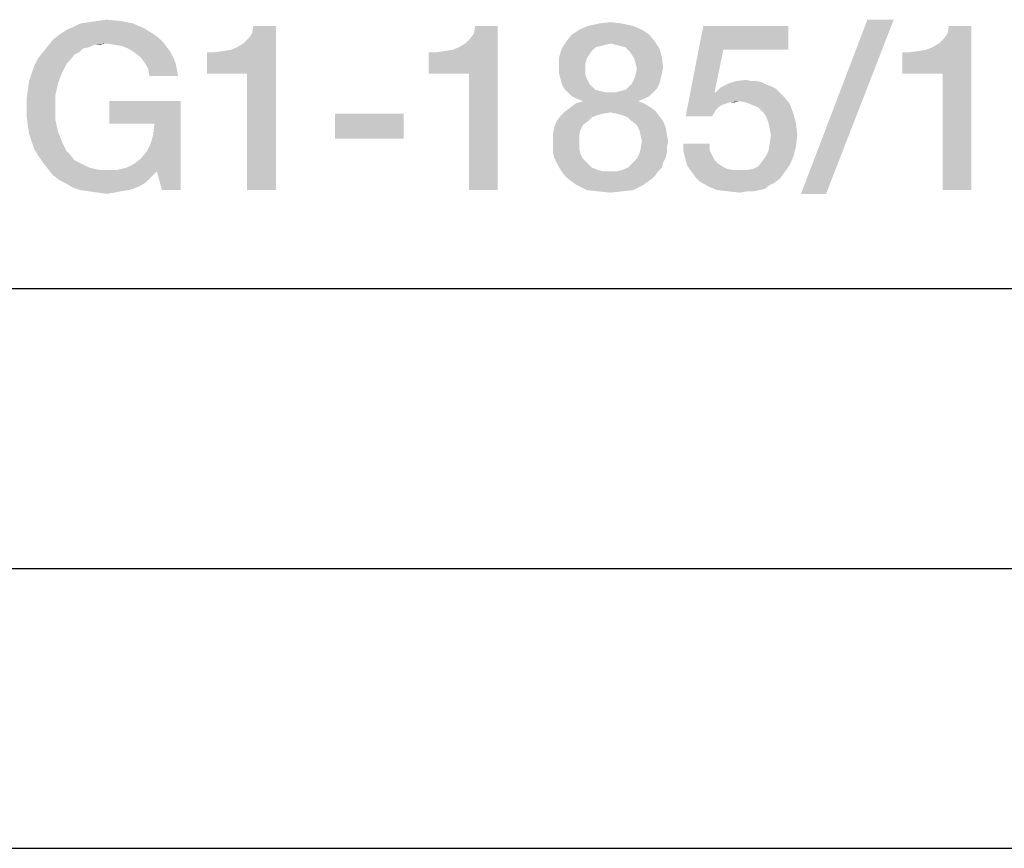
# Model space of a CAD drawing. Units: millimetres. Extents: x -758 to 618, y -1336 to 297.
# Drawn here: x 271 to 288, y 0 to 15 of the extents above; entities that cross this region are included whole.
import ezdxf

# ---------------------------------------------------------------- set-up
doc = ezdxf.new("R2010")
doc.units = ezdxf.units.MM
doc.header["$LTSCALE"] = 23.1
doc.layers.get('0').update_dxf_attribs({"linetype": 'CONTINUOUS'})

msp = doc.modelspace()

# ---------------------------------------------------------------- linework, layer by layer
at = {"color": 7, "linetype": 'CONTINUOUS'}
for p, q in [((20, 10), (410, 10)), ((15, 5), (415, 5)), ((0, 0), (420, 0))]:
    msp.add_line(p, q, dxfattribs=at)
at = {"color": 2, "linetype": 'CONTINUOUS'}
for points in [[(271.9782, 14.7376), (272.135, 14.76), (272.6947, 14.7824)], [(271.9782, 14.7376), (272.6947, 14.7824), (272.9185, 14.7376)], [(272.6947, 14.7824), (272.135, 14.76), (272.2917, 14.7824)], [(272.2917, 14.7824), (272.4484, 14.8048), (272.6947, 14.7824)], [(286.5081, 14.8048), (284.8514, 11.6928), (286.0379, 14.8048)], [(284.8514, 11.6928), (286.5081, 14.8048), (285.2991, 11.6928)], [(271.5976, 14.5361), (271.732, 14.6257), (273.12, 14.6481)], [(271.5976, 14.5361), (273.12, 14.6481), (273.2991, 14.5361)], [(273.12, 14.6481), (271.732, 14.6257), (271.8439, 14.6704)], [(272.9185, 14.7376), (271.8439, 14.6704), (271.9782, 14.7376)], [(271.8439, 14.6704), (272.9185, 14.7376), (273.12, 14.6481)], [(274.2394, 13.8421), (274.7767, 14.3122), (275.4708, 14.6928)], [(274.9559, 13.8421), (274.2394, 13.8421), (275.4708, 14.6928)], [(274.7767, 14.3122), (274.8887, 14.3794), (275.4708, 14.6928)], [(274.8887, 14.3794), (274.9782, 14.469), (275.4708, 14.6928)], [(274.9559, 11.76), (274.9559, 13.8421), (275.4708, 14.6928)], [(274.9559, 11.76), (275.4708, 14.6928), (275.4708, 11.76)], [(274.9782, 14.469), (275.0454, 14.5585), (275.4708, 14.6928)], [(275.4708, 14.6928), (275.0454, 14.5585), (275.0678, 14.6928)], [(278.2021, 13.8421), (278.7394, 14.3122), (279.4335, 14.6928)], [(278.9185, 13.8421), (278.2021, 13.8421), (279.4335, 14.6928)], [(278.7394, 14.3122), (278.8514, 14.3794), (279.4335, 14.6928)], [(278.8514, 14.3794), (278.9409, 14.469), (279.4335, 14.6928)], [(278.9185, 11.76), (278.9185, 13.8421), (279.4335, 14.6928)], [(278.9185, 11.76), (279.4335, 14.6928), (279.4335, 11.76)], [(278.9409, 14.469), (279.0081, 14.5585), (279.4335, 14.6928)], [(279.4335, 14.6928), (279.0081, 14.5585), (279.0305, 14.6928)], [(282.0081, 14.6257), (280.7544, 14.5361), (280.8887, 14.6257)], [(280.7544, 14.5361), (282.0081, 14.6257), (282.1424, 14.5361)], [(281.8514, 14.6928), (280.8887, 14.6257), (281.0454, 14.6928)], [(280.8887, 14.6257), (281.8514, 14.6928), (282.0081, 14.6257)], [(281.6499, 14.7376), (281.0454, 14.6928), (281.2469, 14.7376)], [(281.0454, 14.6928), (281.6499, 14.7376), (281.8514, 14.6928)], [(281.2469, 14.7376), (281.4484, 14.76), (281.6499, 14.7376)], [(283.4633, 14.2675), (282.7917, 13.0809), (283.1051, 14.6928)], [(283.1051, 14.6928), (284.6275, 14.6928), (283.4633, 14.2675)], [(283.4633, 14.2675), (284.6275, 14.6928), (284.6275, 14.2675)], [(286.6648, 13.8421), (287.2021, 14.3122), (287.8962, 14.6928)], [(287.3812, 13.8421), (286.6648, 13.8421), (287.8962, 14.6928)], [(287.2021, 14.3122), (287.3141, 14.3794), (287.8962, 14.6928)], [(287.3141, 14.3794), (287.4036, 14.469), (287.8962, 14.6928)], [(287.3812, 11.76), (287.3812, 13.8421), (287.8962, 14.6928)], [(287.3812, 11.76), (287.8962, 14.6928), (287.8962, 11.76)], [(287.4036, 14.469), (287.4708, 14.5585), (287.8962, 14.6928)], [(287.8962, 14.6928), (287.4708, 14.5585), (287.4932, 14.6928)], [(272.426, 14.3794), (271.3962, 14.3346), (271.4857, 14.4466)], [(273.2991, 14.5361), (273.3887, 14.469), (271.4857, 14.4466)], [(273.2991, 14.5361), (271.4857, 14.4466), (271.5976, 14.5361)], [(271.4857, 14.4466), (273.3887, 14.469), (273.4559, 14.4018)], [(271.4857, 14.4466), (273.4559, 14.4018), (272.426, 14.3794)], [(282.1424, 14.5361), (280.6648, 14.4242), (280.7544, 14.5361)], [(280.6648, 14.4242), (282.1424, 14.5361), (282.232, 14.4242)], [(272.135, 14.3122), (271.3066, 14.2227), (271.3962, 14.3346)], [(272.135, 14.3122), (272.023, 14.2899), (271.3066, 14.2227)], [(271.3066, 14.2227), (272.023, 14.2899), (271.9559, 14.2227)], [(272.426, 14.3794), (272.2245, 14.357), (271.3962, 14.3346)], [(271.3962, 14.3346), (272.2245, 14.357), (272.135, 14.3122)], [(272.2245, 14.357), (272.426, 14.3794), (272.3141, 14.357)], [(272.5827, 14.357), (272.426, 14.3794), (273.4559, 14.4018)], [(272.717, 14.3346), (272.5827, 14.357), (273.4559, 14.4018)], [(272.717, 14.3346), (273.4559, 14.4018), (273.523, 14.3122)], [(273.523, 14.3122), (272.829, 14.2899), (272.717, 14.3346)], [(272.9409, 14.2227), (272.829, 14.2899), (273.523, 14.3122)], [(272.9409, 14.2227), (273.523, 14.3122), (273.5902, 14.2227)], [(274.2394, 13.8421), (274.6648, 14.2675), (274.7767, 14.3122)], [(274.2394, 13.8421), (274.5305, 14.2451), (274.6648, 14.2675)], [(278.2021, 13.8421), (278.6275, 14.2675), (278.7394, 14.3122)], [(278.2021, 13.8421), (278.4932, 14.2451), (278.6275, 14.2675)], [(281.1126, 14.2451), (280.5305, 14.1331), (280.5753, 14.2898)], [(281.4484, 14.3794), (280.5753, 14.2898), (280.6648, 14.4242)], [(281.4484, 14.3794), (281.3588, 14.357), (280.5753, 14.2898)], [(281.3588, 14.357), (281.2693, 14.3346), (280.5753, 14.2898)], [(281.2693, 14.3346), (281.1797, 14.3122), (280.5753, 14.2898)], [(280.5753, 14.2898), (281.1797, 14.3122), (281.1126, 14.2451)], [(280.6648, 14.4242), (282.232, 14.4242), (281.4484, 14.3794)], [(281.5379, 14.357), (281.4484, 14.3794), (282.232, 14.4242)], [(281.6275, 14.3346), (281.5379, 14.357), (282.232, 14.4242)], [(281.717, 14.3122), (281.6275, 14.3346), (282.232, 14.4242)], [(281.717, 14.3122), (282.232, 14.4242), (282.3215, 14.2898)], [(282.3215, 14.2898), (281.7842, 14.2451), (281.717, 14.3122)], [(281.829, 14.1779), (281.7842, 14.2451), (282.3215, 14.2898)], [(281.829, 14.1779), (282.3215, 14.2898), (282.3663, 14.1331)], [(283.4633, 14.2675), (283.3066, 13.5063), (282.7917, 13.0809)], [(286.6648, 13.8421), (287.0902, 14.2675), (287.2021, 14.3122)], [(286.6648, 13.8421), (286.9559, 14.2451), (287.0902, 14.2675)], [(271.7991, 14.0884), (271.1499, 13.9764), (271.217, 14.1107)], [(271.7991, 14.0884), (271.732, 14.0212), (271.1499, 13.9764)], [(271.9559, 14.2227), (271.8663, 14.1779), (271.217, 14.1107)], [(271.9559, 14.2227), (271.217, 14.1107), (271.3066, 14.2227)], [(271.217, 14.1107), (271.8663, 14.1779), (271.7991, 14.0884)], [(273.5902, 14.2227), (273.0529, 14.1331), (272.9409, 14.2227)], [(273.0529, 14.1331), (273.5902, 14.2227), (273.635, 14.1331)], [(273.635, 14.1331), (273.12, 14.0436), (273.0529, 14.1331)], [(273.12, 14.0436), (273.635, 14.1331), (273.6797, 14.0212)], [(274.2394, 13.8421), (274.3738, 14.2227), (274.5305, 14.2451)], [(274.3738, 14.2227), (274.2394, 13.8421), (274.2394, 14.2227)], [(278.2021, 13.8421), (278.3365, 14.2227), (278.4932, 14.2451)], [(278.3365, 14.2227), (278.2021, 13.8421), (278.2021, 14.2227)], [(281.1126, 14.2451), (281.0678, 14.1779), (280.5305, 14.1331)], [(280.5305, 14.1331), (281.0678, 14.1779), (281.023, 14.1107)], [(281.023, 14.1107), (280.5305, 13.954), (280.5305, 14.1331)], [(281.023, 14.1107), (281.0006, 14.0212), (280.5305, 13.954)], [(282.3663, 14.1331), (281.8738, 14.1107), (281.829, 14.1779)], [(281.8962, 14.0212), (281.8738, 14.1107), (282.3663, 14.1331)], [(281.8962, 14.0212), (282.3663, 14.1331), (282.3887, 13.954)], [(286.6648, 13.8421), (286.7991, 14.2227), (286.9559, 14.2451)], [(286.7991, 14.2227), (286.6648, 13.8421), (286.6648, 14.2227)], [(271.1051, 13.8421), (271.1499, 13.9764), (271.732, 14.0212)], [(271.1051, 13.8421), (271.732, 14.0212), (271.6424, 13.8421)], [(273.6797, 14.0212), (273.1872, 13.9316), (273.12, 14.0436)], [(273.1872, 13.9316), (273.6797, 14.0212), (273.7021, 13.9093)], [(273.7021, 13.9093), (273.2096, 13.7973), (273.1872, 13.9316)], [(273.2096, 13.7973), (273.7021, 13.9093), (273.7245, 13.7973)], [(280.5305, 13.954), (281.0006, 14.0212), (281.0006, 13.9316)], [(281.0006, 13.9316), (280.5305, 13.8421), (280.5305, 13.954)], [(280.5305, 13.8421), (281.0006, 13.9316), (281.0006, 13.8197)], [(282.3887, 13.954), (281.9185, 13.9316), (281.8962, 14.0212)], [(282.3663, 13.8421), (281.8962, 13.8197), (281.9185, 13.9316)], [(281.9185, 13.9316), (282.3887, 13.954), (282.3663, 13.8421)], [(271.6424, 13.8421), (271.0603, 13.7078), (271.1051, 13.8421)], [(271.0603, 13.7078), (271.6424, 13.8421), (271.5753, 13.663)], [(281.0006, 13.8197), (280.5529, 13.7525), (280.5305, 13.8421)], [(280.5529, 13.7525), (281.0006, 13.8197), (281.023, 13.7525)], [(281.023, 13.7525), (280.5753, 13.663), (280.5529, 13.7525)], [(280.5753, 13.663), (281.023, 13.7525), (281.0678, 13.663)], [(282.3439, 13.7525), (281.829, 13.663), (281.8738, 13.7525)], [(281.829, 13.663), (282.3439, 13.7525), (282.3215, 13.663)], [(281.8738, 13.7525), (281.8962, 13.8197), (282.3663, 13.8421)], [(281.8738, 13.7525), (282.3663, 13.8421), (282.3439, 13.7525)], [(283.6872, 13.7078), (283.8663, 13.7301), (283.9559, 13.7078)], [(271.5305, 13.4615), (271.0156, 13.3943), (271.0379, 13.551)], [(271.5753, 13.663), (271.0379, 13.551), (271.0603, 13.7078)], [(271.0379, 13.551), (271.5753, 13.663), (271.5305, 13.4615)], [(281.0678, 13.663), (280.62, 13.5734), (280.5753, 13.663)], [(281.0678, 13.663), (281.1126, 13.6182), (280.62, 13.5734)], [(280.62, 13.5734), (281.1126, 13.6182), (281.1797, 13.551)], [(281.1797, 13.551), (280.6872, 13.5063), (280.62, 13.5734)], [(281.1797, 13.551), (281.2693, 13.5287), (280.6872, 13.5063)], [(281.5379, 13.5063), (281.6275, 13.5287), (282.2767, 13.5734)], [(281.5379, 13.5063), (282.2767, 13.5734), (282.2096, 13.5063)], [(281.6275, 13.5287), (281.717, 13.551), (282.2767, 13.5734)], [(282.2767, 13.5734), (281.717, 13.551), (281.7842, 13.6182)], [(282.3215, 13.663), (281.7842, 13.6182), (281.829, 13.663)], [(281.7842, 13.6182), (282.3215, 13.663), (282.2767, 13.5734)], [(284.4036, 13.5734), (283.329, 13.5063), (283.4185, 13.5958)], [(283.329, 13.5063), (284.4036, 13.5734), (284.4708, 13.5063)], [(284.2469, 13.6406), (283.4185, 13.5958), (283.5529, 13.663)], [(284.2469, 13.6406), (284.3141, 13.6182), (283.4185, 13.5958)], [(283.4185, 13.5958), (284.3141, 13.6182), (284.4036, 13.5734)], [(284.0678, 13.7078), (284.1573, 13.6854), (283.5529, 13.663)], [(283.9559, 13.7078), (284.0678, 13.7078), (283.5529, 13.663)], [(283.9559, 13.7078), (283.5529, 13.663), (283.6872, 13.7078)], [(283.5529, 13.663), (284.1573, 13.6854), (284.2469, 13.6406)], [(271.0156, 13.2376), (271.0156, 13.3943), (271.5305, 13.4615)], [(271.0156, 13.2376), (271.5305, 13.4615), (271.5305, 13.2376)], [(280.6872, 13.5063), (281.2693, 13.5287), (281.3588, 13.5063)], [(281.3588, 13.5063), (280.7544, 13.4391), (280.6872, 13.5063)], [(281.5379, 13.5063), (282.2096, 13.5063), (280.7544, 13.4391)], [(281.4484, 13.5063), (281.5379, 13.5063), (280.7544, 13.4391)], [(281.3588, 13.5063), (281.4484, 13.5063), (280.7544, 13.4391)], [(280.7544, 13.4391), (282.2096, 13.5063), (282.1424, 13.4391)], [(282.1424, 13.4391), (280.8439, 13.3943), (280.7544, 13.4391)], [(280.8439, 13.3943), (282.1424, 13.4391), (282.0529, 13.3943)], [(282.0529, 13.3943), (280.9559, 13.3496), (280.8439, 13.3943)], [(280.9559, 13.3496), (282.0529, 13.3943), (281.9409, 13.3496)], [(283.329, 13.5063), (283.5753, 13.3272), (282.7917, 13.0809)], [(283.3066, 13.5063), (283.329, 13.5063), (282.7917, 13.0809)], [(283.329, 13.5063), (284.4708, 13.5063), (283.5753, 13.3272)], [(284.4708, 13.5063), (283.7544, 13.3496), (283.5753, 13.3272)], [(284.4708, 13.5063), (284.5379, 13.4391), (283.7544, 13.3496)], [(283.8663, 13.3272), (283.7544, 13.3496), (284.5379, 13.4391)], [(283.8663, 13.3272), (284.5379, 13.4391), (284.6499, 13.3048)], [(271.5305, 13.2376), (271.0156, 13.0809), (271.0156, 13.2376)], [(271.0156, 13.0809), (271.5305, 13.2376), (271.5305, 13.0137)], [(273.7693, 13.3496), (272.4932, 12.9466), (272.4932, 13.3496)], [(273.2991, 12.9466), (272.4932, 12.9466), (273.7693, 13.3496)], [(273.1648, 12.454), (273.232, 12.5884), (273.7693, 13.3496)], [(273.3439, 12.0958), (273.1648, 12.454), (273.7693, 13.3496)], [(273.232, 12.5884), (273.2767, 12.7451), (273.7693, 13.3496)], [(273.2767, 12.7451), (273.2991, 12.9466), (273.7693, 13.3496)], [(273.4335, 11.76), (273.3439, 12.0958), (273.7693, 13.3496)], [(273.4335, 11.76), (273.7693, 13.3496), (273.7693, 11.76)], [(282.1648, 13.2376), (280.6424, 13.1704), (280.732, 13.2376)], [(280.6424, 13.1704), (282.1648, 13.2376), (282.2544, 13.1704)], [(282.0529, 13.3048), (280.732, 13.2376), (280.8215, 13.3048)], [(280.732, 13.2376), (282.0529, 13.3048), (282.1648, 13.2376)], [(281.9409, 13.3496), (280.8215, 13.3048), (280.9559, 13.3496)], [(280.8215, 13.3048), (281.9409, 13.3496), (282.0529, 13.3048)], [(283.5753, 13.3272), (283.5081, 13.3048), (282.7917, 13.0809)], [(283.5081, 13.3048), (283.4409, 13.2824), (282.7917, 13.0809)], [(283.4409, 13.2824), (283.3738, 13.2376), (282.7917, 13.0809)], [(283.3738, 13.2376), (283.329, 13.1928), (282.7917, 13.0809)], [(283.5753, 13.3272), (283.7544, 13.3496), (283.6648, 13.3272)], [(284.6499, 13.3048), (283.9782, 13.2824), (283.8663, 13.3272)], [(284.0902, 13.2376), (283.9782, 13.2824), (284.6499, 13.3048)], [(284.1797, 13.1481), (284.0902, 13.2376), (284.6499, 13.3048)], [(284.1797, 13.1481), (284.6499, 13.3048), (284.717, 13.1257)], [(271.5305, 13.0137), (271.0379, 12.9242), (271.0156, 13.0809)], [(277.7544, 13.1257), (276.523, 12.6779), (276.523, 13.1257)], [(276.523, 12.6779), (277.7544, 13.1257), (277.7544, 12.6779)], [(281.1126, 13.0585), (280.4857, 12.9913), (280.5529, 13.0809)], [(280.4857, 12.9913), (281.1126, 13.0585), (281.0454, 12.9913)], [(281.4484, 13.1481), (280.5529, 13.0809), (280.6424, 13.1704)], [(281.4484, 13.1481), (281.3141, 13.1257), (280.5529, 13.0809)], [(281.3141, 13.1257), (281.2245, 13.1033), (280.5529, 13.0809)], [(280.5529, 13.0809), (281.2245, 13.1033), (281.1126, 13.0585)], [(280.6424, 13.1704), (282.2544, 13.1704), (281.4484, 13.1481)], [(281.5603, 13.1257), (281.4484, 13.1481), (282.2544, 13.1704)], [(281.6499, 13.1033), (281.5603, 13.1257), (282.2544, 13.1704)], [(281.6499, 13.1033), (282.2544, 13.1704), (282.3215, 13.0809)], [(282.3215, 13.0809), (281.7618, 13.0585), (281.6499, 13.1033)], [(281.829, 12.9913), (281.7618, 13.0585), (282.3215, 13.0809)], [(281.829, 12.9913), (282.3215, 13.0809), (282.3887, 12.9913)], [(283.329, 13.1928), (283.3066, 13.1481), (282.7917, 13.0809)], [(282.7917, 13.0809), (283.3066, 13.1481), (283.2618, 13.0809)], [(284.717, 13.1257), (284.2245, 13.0809), (284.1797, 13.1481)], [(284.2693, 12.969), (284.2245, 13.0809), (284.717, 13.1257)], [(284.2693, 12.969), (284.717, 13.1257), (284.7618, 12.9466)], [(271.0379, 12.9242), (271.5305, 13.0137), (271.5753, 12.8122)], [(271.5753, 12.8122), (271.0603, 12.7675), (271.0379, 12.9242)], [(280.9111, 12.8346), (280.4185, 12.7451), (280.4409, 12.8794)], [(281.0454, 12.9913), (280.9559, 12.9242), (280.4409, 12.8794)], [(281.0454, 12.9913), (280.4409, 12.8794), (280.4857, 12.9913)], [(280.4409, 12.8794), (280.9559, 12.9242), (280.9111, 12.8346)], [(282.3887, 12.9913), (281.9185, 12.9242), (281.829, 12.9913)], [(281.9185, 12.9242), (282.3887, 12.9913), (282.4335, 12.8794)], [(282.4335, 12.8794), (281.9633, 12.8346), (281.9185, 12.9242)], [(281.9857, 12.7451), (281.9633, 12.8346), (282.4335, 12.8794)], [(281.9857, 12.7451), (282.4335, 12.8794), (282.4559, 12.7451)], [(284.7618, 12.9466), (284.2917, 12.857), (284.2693, 12.969)], [(284.3141, 12.7451), (284.2917, 12.857), (284.7618, 12.9466)], [(284.3141, 12.7451), (284.7618, 12.9466), (284.7842, 12.7451)], [(271.1051, 12.6331), (271.0603, 12.7675), (271.5753, 12.8122)], [(271.1051, 12.6331), (271.5753, 12.8122), (271.6424, 12.6331)], [(280.4185, 12.7451), (280.9111, 12.8346), (280.8887, 12.7451)], [(280.8887, 12.7451), (280.4185, 12.6331), (280.4185, 12.7451)], [(280.4185, 12.6331), (280.8887, 12.7451), (280.8887, 12.6331)], [(282.4559, 12.7451), (282.0081, 12.6331), (281.9857, 12.7451)], [(282.0081, 12.6331), (282.4559, 12.7451), (282.4782, 12.6331)], [(284.7842, 12.7451), (284.2917, 12.5884), (284.3141, 12.7451)], [(284.2917, 12.5884), (284.7842, 12.7451), (284.7618, 12.5436)], [(271.6424, 12.6331), (271.1499, 12.4988), (271.1051, 12.6331)], [(271.1499, 12.4988), (271.6424, 12.6331), (271.732, 12.454)], [(271.732, 12.454), (271.217, 12.3869), (271.1499, 12.4988)], [(280.8887, 12.6331), (280.4185, 12.5212), (280.4185, 12.6331)], [(280.4185, 12.5212), (280.8887, 12.6331), (280.8887, 12.4988)], [(280.8887, 12.4988), (280.4185, 12.4316), (280.4185, 12.5212)], [(280.4185, 12.4316), (280.8887, 12.4988), (280.9111, 12.4093)], [(282.4559, 12.4316), (281.9633, 12.4093), (281.9857, 12.4988)], [(282.4782, 12.6331), (282.4559, 12.5212), (281.9857, 12.4988)], [(282.4782, 12.6331), (281.9857, 12.4988), (282.0081, 12.6331)], [(281.9857, 12.4988), (282.4559, 12.5212), (282.4559, 12.4316)], [(283.217, 12.5884), (282.7469, 12.4764), (282.7469, 12.5884)], [(282.7469, 12.4764), (283.217, 12.5884), (283.217, 12.4764)], [(284.2245, 12.3645), (284.2693, 12.454), (284.7618, 12.5436)], [(284.2245, 12.3645), (284.7618, 12.5436), (284.717, 12.3645)], [(284.7618, 12.5436), (284.2693, 12.454), (284.2917, 12.5884)], [(271.217, 12.3869), (271.732, 12.454), (271.7991, 12.3869)], [(271.7991, 12.3869), (271.3066, 12.2525), (271.217, 12.3869)], [(271.7991, 12.3869), (271.8663, 12.2973), (271.3066, 12.2525)], [(273.3439, 12.0958), (272.9409, 12.2301), (273.0529, 12.3197)], [(273.3439, 12.0958), (273.0529, 12.3197), (273.1648, 12.454)], [(280.9111, 12.4093), (280.4409, 12.3421), (280.4185, 12.4316)], [(280.4409, 12.3421), (280.9111, 12.4093), (280.9559, 12.3197)], [(280.9559, 12.3197), (280.4857, 12.2525), (280.4409, 12.3421)], [(280.4857, 12.2525), (280.9559, 12.3197), (281.0454, 12.2301)], [(282.3887, 12.2525), (281.829, 12.2301), (281.9185, 12.3197)], [(282.4335, 12.3421), (281.9185, 12.3197), (281.9633, 12.4093)], [(281.9185, 12.3197), (282.4335, 12.3421), (282.3887, 12.2525)], [(281.9633, 12.4093), (282.4559, 12.4316), (282.4335, 12.3421)], [(283.217, 12.4764), (282.7693, 12.3869), (282.7469, 12.4764)], [(282.7693, 12.3869), (283.217, 12.4764), (283.2618, 12.3869)], [(283.2618, 12.3869), (282.7917, 12.2973), (282.7693, 12.3869)], [(282.7917, 12.2973), (283.2618, 12.3869), (283.3066, 12.2973)], [(284.717, 12.3645), (284.1573, 12.2749), (284.2245, 12.3645)], [(284.1573, 12.2749), (284.717, 12.3645), (284.6499, 12.2078)], [(271.3066, 12.2525), (271.8663, 12.2973), (271.9559, 12.2525)], [(271.9559, 12.2525), (271.3962, 12.1406), (271.3066, 12.2525)], [(271.9559, 12.2525), (272.0454, 12.2078), (271.3962, 12.1406)], [(272.0454, 12.2078), (272.135, 12.163), (271.3962, 12.1406)], [(271.3962, 12.1406), (272.135, 12.163), (272.2245, 12.1406)], [(272.2245, 12.1406), (271.4857, 12.0287), (271.3962, 12.1406)], [(272.2245, 12.1406), (272.3365, 12.1182), (271.4857, 12.0287)], [(273.3439, 12.0958), (272.6275, 12.1182), (272.8066, 12.163)], [(273.3439, 12.0958), (272.8066, 12.163), (272.9409, 12.2301)], [(281.0454, 12.2301), (280.5305, 12.163), (280.4857, 12.2525)], [(280.5305, 12.163), (281.0454, 12.2301), (281.1126, 12.163)], [(281.1126, 12.163), (280.5753, 12.0958), (280.5305, 12.163)], [(281.1126, 12.163), (281.2245, 12.1182), (280.5753, 12.0958)], [(281.5603, 12.0958), (281.6499, 12.1182), (282.3663, 12.163)], [(281.5603, 12.0958), (282.3663, 12.163), (282.2991, 12.0958)], [(282.3663, 12.163), (281.6499, 12.1182), (281.7618, 12.163)], [(281.7618, 12.163), (281.829, 12.2301), (282.3887, 12.2525)], [(281.7618, 12.163), (282.3887, 12.2525), (282.3663, 12.163)], [(283.3066, 12.2973), (282.8141, 12.2078), (282.7917, 12.2973)], [(283.3066, 12.2973), (283.3738, 12.2301), (282.8141, 12.2078)], [(282.8141, 12.2078), (283.3738, 12.2301), (283.4409, 12.1854)], [(283.4409, 12.1854), (282.8588, 12.1406), (282.8141, 12.2078)], [(282.8588, 12.1406), (283.4409, 12.1854), (283.5305, 12.1406)], [(283.5305, 12.1406), (282.926, 12.051), (282.8588, 12.1406)], [(283.5305, 12.1406), (283.6424, 12.1182), (282.926, 12.051)], [(283.8887, 12.1182), (284.0006, 12.1406), (284.6499, 12.2078)], [(283.8887, 12.1182), (284.6499, 12.2078), (284.5379, 12.051)], [(284.0006, 12.1406), (284.0902, 12.1854), (284.6499, 12.2078)], [(284.6499, 12.2078), (284.0902, 12.1854), (284.1573, 12.2749)], [(272.6275, 12.1182), (273.3439, 12.0958), (271.4857, 12.0287)], [(272.4484, 12.1182), (272.6275, 12.1182), (271.4857, 12.0287)], [(272.3365, 12.1182), (272.4484, 12.1182), (271.4857, 12.0287)], [(271.4857, 12.0287), (273.3439, 12.0958), (273.232, 11.9839)], [(273.232, 11.9839), (271.5976, 11.9391), (271.4857, 12.0287)], [(271.5976, 11.9391), (273.232, 11.9839), (273.1424, 11.8943)], [(280.5753, 12.0958), (281.2245, 12.1182), (281.3141, 12.0958)], [(281.3141, 12.0958), (280.62, 12.0287), (280.5753, 12.0958)], [(281.5603, 12.0958), (282.2991, 12.0958), (280.62, 12.0287)], [(281.4484, 12.0958), (281.5603, 12.0958), (280.62, 12.0287)], [(281.3141, 12.0958), (281.4484, 12.0958), (280.62, 12.0287)], [(280.62, 12.0287), (282.2991, 12.0958), (282.2544, 12.0287)], [(282.2544, 12.0287), (280.6872, 11.9615), (280.62, 12.0287)], [(280.6872, 11.9615), (282.2544, 12.0287), (282.1872, 11.9615)], [(283.7544, 12.1182), (283.8887, 12.1182), (282.926, 12.051)], [(283.6424, 12.1182), (283.7544, 12.1182), (282.926, 12.051)], [(284.5379, 12.051), (282.926, 12.051), (283.8887, 12.1182)], [(284.5379, 12.051), (282.9708, 11.9839), (282.926, 12.051)], [(282.9708, 11.9839), (284.5379, 12.051), (284.4708, 11.9615)], [(284.4708, 11.9615), (283.0379, 11.9167), (282.9708, 11.9839)], [(273.1424, 11.8943), (271.732, 11.8719), (271.5976, 11.9391)], [(271.732, 11.8719), (273.1424, 11.8943), (273.0305, 11.8272)], [(273.0305, 11.8272), (271.8439, 11.8048), (271.732, 11.8719)], [(271.8439, 11.8048), (273.0305, 11.8272), (272.9185, 11.7824)], [(272.9185, 11.7824), (271.9782, 11.76), (271.8439, 11.8048)], [(282.1872, 11.9615), (280.8439, 11.8496), (280.6872, 11.9615)], [(280.8439, 11.8496), (282.1872, 11.9615), (282.0305, 11.8496)], [(282.0305, 11.8496), (281.023, 11.76), (280.8439, 11.8496)], [(281.023, 11.76), (282.0305, 11.8496), (281.8514, 11.76)], [(283.0379, 11.9167), (284.4708, 11.9615), (284.3812, 11.8943)], [(284.3812, 11.8943), (283.1947, 11.8272), (283.0379, 11.9167)], [(284.3812, 11.8943), (284.2917, 11.8496), (283.1947, 11.8272)], [(283.1947, 11.8272), (284.2917, 11.8496), (284.2021, 11.7824)], [(284.2021, 11.7824), (283.3514, 11.76), (283.1947, 11.8272)], [(271.9782, 11.76), (272.9185, 11.7824), (272.829, 11.76)], [(272.829, 11.76), (272.135, 11.7376), (271.9782, 11.76)], [(272.135, 11.7376), (272.829, 11.76), (272.6947, 11.7376)], [(272.6947, 11.7376), (272.2917, 11.7152), (272.135, 11.7376)], [(272.2917, 11.7152), (272.6947, 11.7376), (272.5827, 11.7152)], [(272.5827, 11.7152), (272.4484, 11.6928), (272.2917, 11.7152)], [(281.8514, 11.76), (281.2245, 11.7376), (281.023, 11.76)], [(281.2245, 11.7376), (281.8514, 11.76), (281.6499, 11.7376)], [(281.6499, 11.7376), (281.4484, 11.7152), (281.2245, 11.7376)], [(283.3514, 11.76), (284.2021, 11.7824), (284.1126, 11.76)], [(284.1126, 11.76), (283.5529, 11.7376), (283.3514, 11.76)], [(283.8887, 11.7376), (283.5529, 11.7376), (284.1126, 11.76)], [(283.8887, 11.7376), (283.7544, 11.7152), (283.5529, 11.7376)], [(283.8887, 11.7376), (284.1126, 11.76), (284.0006, 11.7376)]]:
    msp.add_solid(points, dxfattribs=at)

doc.saveas('drawing.dxf')
